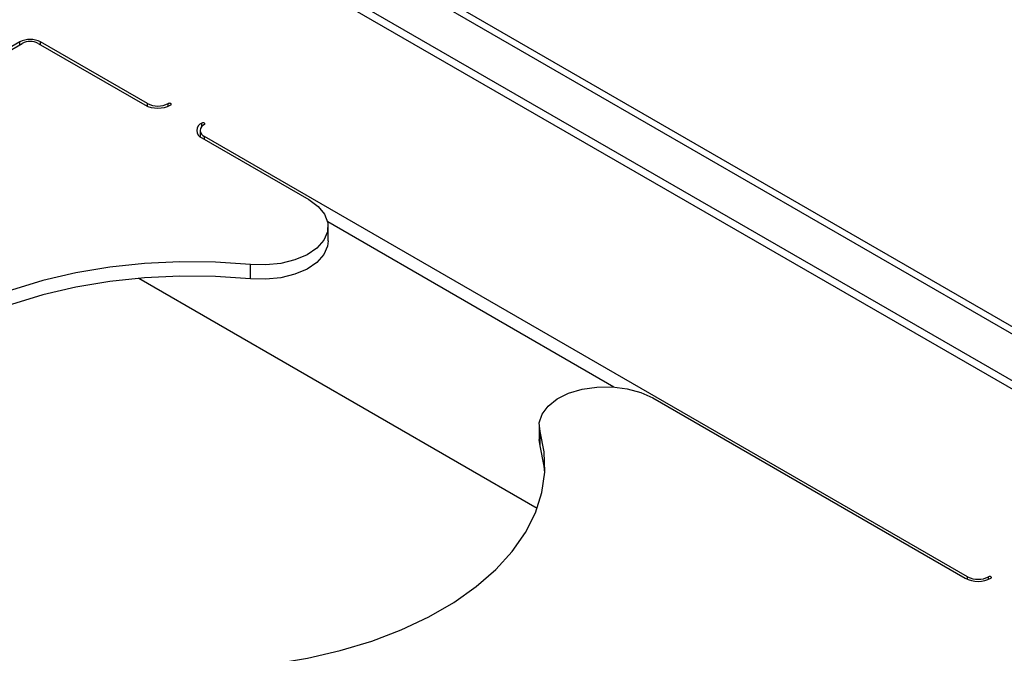
# Paper-space layout 'Sheet2' of a CAD drawing. Units: inches. Extents: x 8 to 264, y 4 to 172.
# Drawn here: x 221 to 225, y 111 to 114 of the extents above; entities that cross this region are included whole.
import ezdxf

# ---------------------------------------------------------------- set-up
doc = ezdxf.new("R2010")
doc.units = ezdxf.units.IN
doc.header["$MEASUREMENT"] = 0

psp = doc.layouts.new('Sheet2')

# ---------------------------------------------------------------- linework, layer by layer
at = {"color": 8, "linetype": 'Continuous', "lineweight": 25, "ltscale": 16}
for p, q in [((216.2259736, 117.9362909), (232.0673675, 108.7912489)), ((232.0673675, 108.5567721), (216.2423121, 117.6923821)), ((221.1848604, 113.8701353), (221.1848604, 113.8823814)), ((221.2732487, 113.8701353), (221.2732487, 113.8823814)), ((221.726681, 113.6093808), (221.726681, 113.6206206)), ((221.8150693, 113.6093808), (221.8150693, 113.6206206)), ((221.9582584, 113.5236721), (221.9582584, 113.5379592)), ((221.968865, 113.4685645), (221.968865, 113.4808107)), ((225.2069722, 111.6002514), (225.2069722, 111.6114912)), ((225.2953605, 111.6002514), (225.2953605, 111.6114912))]:
    psp.add_line(p, q, dxfattribs=at)
at = {"color": 7, "linetype": 'Continuous', "lineweight": 25, "ltscale": 16}
for p, q in [((232.0673675, 108.8220355), (216.2714949, 117.9407986)), ((232.0673675, 108.5925968), (216.2567728, 117.7198588)), ((221.1848604, 113.8823814), (218.798375, 112.5046927)), ((221.726681, 113.6206206), (221.2732487, 113.8823814)), ((218.8089816, 112.4985697), (221.195467, 113.8762583)), ((221.2626421, 113.8762583), (221.7160744, 113.6144975)), ((221.9505592, 113.5063234), (221.9505592, 113.4798688)), ((221.9582584, 113.4746876), (222.4110465, 113.2132986)), ((225.2069722, 111.6114912), (221.968865, 113.4808107)), ((223.7057774, 112.4171169), (222.4915659, 113.1180663)), ((222.4936896, 113.0371238), (222.4936896, 113.0981194)), ((222.1644325, 112.8765208), (222.1644325, 112.9375164)), ((221.689972, 112.8789504), (223.3809451, 111.9027725)), ((223.8707425, 112.370634), (225.1963656, 111.6053682)), ((223.3890637, 112.2554548), (223.3890637, 112.1944592)), ((223.3930219, 112.1672712), (223.3930219, 112.2282668)), ((223.3930219, 112.1672712), (223.3890637, 112.1944592))]:
    psp.add_line(p, q, dxfattribs=at)
at = {"color": 7, "linetype": 'Continuous', "lineweight": 25, "ltscale": 16, "flags": 128}
for points in [[(221.8256759, 113.6144975), (221.8273017, 113.6159021), (221.8278726, 113.617559), (221.8273017, 113.6192159), (221.8256759, 113.6206206), (221.8232427, 113.6215591), (221.8203726, 113.6218887), (221.8175025, 113.6215591), (221.8150693, 113.6206206)], [(221.968865, 113.5318362), (221.9704908, 113.5332408), (221.9710617, 113.5348977), (221.9704908, 113.5365546), (221.968865, 113.5379592), (221.9664319, 113.5388978), (221.9635617, 113.5392274), (221.9606916, 113.5388978), (221.9582584, 113.5379592)], [(222.4110465, 113.2132986), (222.4511955, 113.1840841), (222.4787824, 113.1503638), (222.4923614, 113.1139051), (222.4912208, 113.0766191), (222.4754203, 113.0404599), (222.4457881, 113.007323), (222.4038773, 112.9789451), (222.3518847, 112.9568136), (222.2925355, 112.9420885), (222.2289403, 112.9355418), (222.1644325, 112.9375164)], [(222.4936896, 113.0371238), (222.4912208, 113.0156235), (222.4754203, 112.9794643), (222.4457881, 112.9463274), (222.4038773, 112.9179495), (222.3518847, 112.895818), (222.2925355, 112.8810929), (222.2289403, 112.8745462), (222.1644325, 112.8765208)], [(222.1644325, 112.9375164), (222.0150447, 112.9476994), (221.8646414, 112.9491937), (221.7147351, 112.9419842), (221.5668334, 112.9261434), (221.4224237, 112.9018306), (221.2829584, 112.8692903), (221.1498401, 112.8288498), (221.0244074, 112.7809158), (220.9079218, 112.7259703), (220.8015548, 112.664566), (220.7063761, 112.5973203), (220.623343, 112.5249095), (220.5532904, 112.4480619), (220.4969229, 112.3675503), (220.4548074, 112.2841844), (220.4273673, 112.1988026), (220.4148787, 112.1122635), (220.4174671, 112.0254375), (220.4351066, 111.9391978)], [(222.1644325, 112.8765208), (222.0150447, 112.8867038), (221.8646414, 112.8881981), (221.7147351, 112.8809886), (221.5668334, 112.8651478), (221.4224237, 112.840835), (221.2829584, 112.8082947), (221.1498401, 112.7678542), (221.0244074, 112.7199202), (220.9079218, 112.6649747), (220.8015548, 112.6035704), (220.7063761, 112.5363247), (220.623343, 112.4639139), (220.5532904, 112.3870663), (220.4969229, 112.3065547), (220.4548074, 112.2231888), (220.4273673, 112.137807), (220.4149949, 112.0532345)], [(223.3930219, 112.2282668), (223.3896014, 112.2655064), (223.400942, 112.3022191), (223.4264493, 112.3364807), (223.4647863, 112.3664953), (223.5139436, 112.3906899), (223.5713447, 112.4077962), (223.633981, 112.4169177), (223.6985693, 112.4175761), (223.7617244, 112.4097371), (223.820136, 112.3938115), (223.8707425, 112.370634)], [(221.663696, 111.2299482), (221.8130838, 111.2197652), (221.9634871, 111.2182709), (222.1133934, 111.2254804), (222.2612951, 111.2413212), (222.4057048, 111.265634), (222.5451701, 111.2981743), (222.6782885, 111.3386148), (222.8037212, 111.3865488), (222.9202067, 111.4414942), (223.0265737, 111.5028986), (223.1217524, 111.5701443), (223.2047855, 111.642555), (223.2748381, 111.7194026), (223.3312056, 111.7999143), (223.3733212, 111.8832802), (223.4007612, 111.968662), (223.4132498, 112.0552011), (223.4106614, 112.1420271), (223.3930219, 112.2282668)], [(223.4131337, 112.0532345), (223.4106614, 112.0810315), (223.3930219, 112.1672712)], [(225.3059671, 111.6053682), (225.3075929, 111.6067728), (225.3081638, 111.6084297), (225.3075929, 111.6100866), (225.3059671, 111.6114912), (225.3035339, 111.6124298), (225.3006638, 111.6127593), (225.2977937, 111.6124298), (225.2953605, 111.6114912)]]:
    psp.add_lwpolyline(points, dxfattribs=at)
at = {"color": 7, "linetype": 'Continuous', "lineweight": 25, "ltscale": 256}
for centre, radius, start, end in [((221.2290546, 113.797087), 0.0960639, 62.6096722, 117.3903278), ((221.2290546, 113.8114346), 0.0730085, 62.6096722, 117.3903278), ((221.7708751, 113.7202626), 0.1191192, 242.6096722, 297.3903278), ((221.7708751, 113.705915), 0.0960639, 242.6096722, 297.3903278), ((221.9702653, 113.5063234), 0.0338377, 110.7834208, 249.2165792), ((221.978548, 113.5063234), 0.0272885, 110.7834208, 249.2165792), ((225.2511663, 111.7111333), 0.1191192, 242.6096722, 297.3903278), ((225.2511663, 111.6967857), 0.0960639, 242.6096722, 297.3903278)]:
    psp.add_arc(centre, radius, start, end, dxfattribs=at)

doc.saveas('drawing.dxf')
